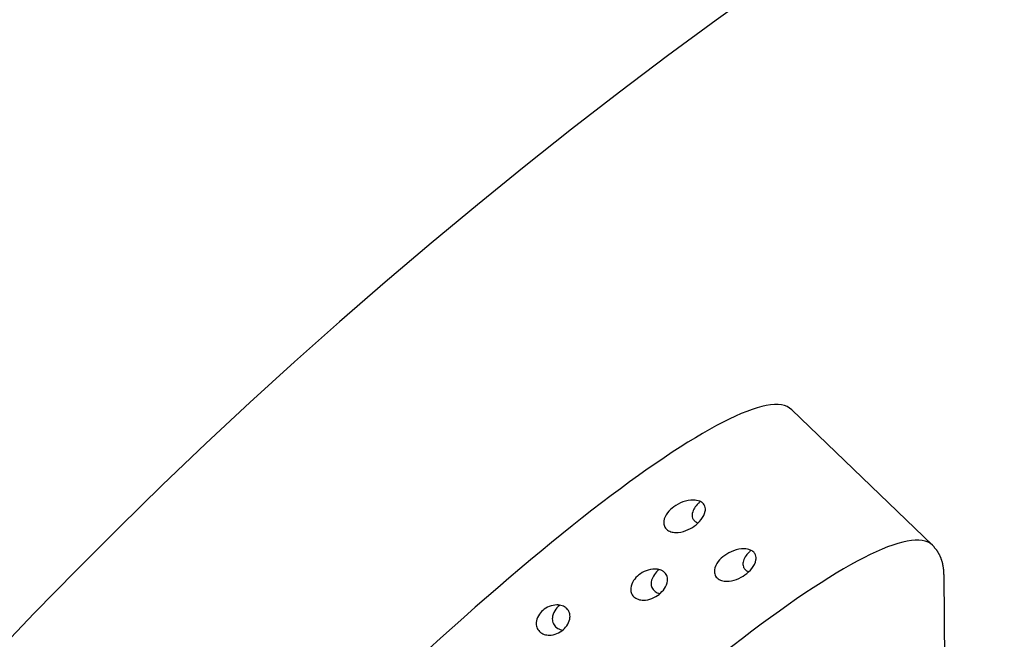
# Model space of a CAD drawing. Extents: x 528 to 612, y 789 to 934.
# Drawn here: x 560 to 562, y 858 to 859 of the extents above; entities that cross this region are included whole.
import ezdxf

# ---------------------------------------------------------------- set-up
doc = ezdxf.new("R2010")
doc.units = 0
doc.header["$MEASUREMENT"] = 0
doc.layers.add('1', color=4, linetype='Continuous')

# ---------------------------------------------------------------- blocks, each defined once
blk = doc.blocks.new('2010 FLAIR')
at = {"layer": '1'}
for p, q in [((33.6464, 52.5948), (34.0131, 52.242)), ((34.0455, 51.9336), (34.0429, 52.1653))]:
    blk.add_line(p, q, dxfattribs=at)
at = {"layer": '1', "color": 3}
blk.add_arc((41.3989, 42.6685), 13.5225, 91.17859, 178.12207, dxfattribs=at)
at = {"layer": '1', "color": 2}
blk.add_arc((41.1208, 42.9501), 11.3218, 90, 180, dxfattribs=at)
at = {"layer": '1'}
for centre in [(32.3464, 51.2437), (32.7131, 50.8909)]:
    blk.add_ellipse(centre, major_axis=(-1.3, -1.3511), ratio=0.145722, start_param=3.141593, end_param=6.283185, dxfattribs=at)
at = {"layer": '1', "color": 3}
for points, knots in [([(33.4154, 52.3514), (33.4166, 52.3503), (33.4176, 52.349), (33.4193, 52.3463), (33.42, 52.345), (33.4221, 52.3393), (33.422, 52.3345), (33.4185, 52.3148), (33.4058, 52.3013), (33.3865, 52.2875), (33.3792, 52.2834), (33.3628, 52.2771), (33.3538, 52.275), (33.3404, 52.2753), (33.3361, 52.2758), (33.3298, 52.2778), (33.3277, 52.2787), (33.3238, 52.2809), (33.322, 52.2822), (33.3187, 52.2854), (33.3174, 52.2871), (33.3153, 52.2906), (33.3146, 52.2925), (33.3131, 52.298), (33.313, 52.3016), (33.3144, 52.3129), (33.3182, 52.32), (33.3279, 52.3327), (33.3339, 52.3381), (33.3533, 52.3519), (33.3715, 52.36), (33.396, 52.3595), (33.4018, 52.3588), (33.4084, 52.3561), (33.4099, 52.3554), (33.4129, 52.3536), (33.4142, 52.3525), (33.4154, 52.3514)], [0, 0, 0, 0, 0.004866, 0.004866, 0.009732, 0.009732, 0.0279202, 0.0279202, 0.1064516, 0.1064516, 0.1420303, 0.1420303, 0.1776091, 0.1776091, 0.1914434, 0.1914434, 0.1983605, 0.1983605, 0.2052777, 0.2052777, 0.2121948, 0.2121948, 0.219112, 0.219112, 0.2329463, 0.2329463, 0.268525, 0.268525, 0.3041037, 0.3041037, 0.3826351, 0.3826351, 0.4008234, 0.4008234, 0.4056894, 0.4056894, 0.4105553, 0.4105553, 0.4105553, 0.4105553]), ([(33.4087, 52.356), (33.4067, 52.3542), (33.4047, 52.3524), (33.3958, 52.3433), (33.3896, 52.3353), (33.3871, 52.3215), (33.3869, 52.3171), (33.389, 52.3116), (33.3896, 52.3104), (33.3912, 52.308), (33.3922, 52.3068), (33.3943, 52.3047), (33.3956, 52.3037), (33.3983, 52.302), (33.3997, 52.3013), (33.4015, 52.3006), (33.4021, 52.3003), (33.4026, 52.3001)], [0.2314886, 0.2314886, 0.2314886, 0.2314886, 0.2462753, 0.2462753, 0.3013362, 0.3013362, 0.3192112, 0.3192112, 0.3237406, 0.3237406, 0.32827, 0.32827, 0.3327995, 0.3327995, 0.3373289, 0.3373289, 0.3392668, 0.3392668, 0.3392668, 0.3392668]), ([(33.5474, 52.2244), (33.5485, 52.2233), (33.5496, 52.222), (33.5513, 52.2194), (33.552, 52.218), (33.5541, 52.2123), (33.554, 52.2075), (33.5505, 52.1878), (33.5378, 52.1743), (33.5185, 52.1605), (33.5112, 52.1564), (33.4948, 52.1502), (33.4858, 52.148), (33.4724, 52.1483), (33.4681, 52.1488), (33.4618, 52.1508), (33.4597, 52.1517), (33.4558, 52.1539), (33.454, 52.1552), (33.4507, 52.1584), (33.4494, 52.1601), (33.4473, 52.1636), (33.4466, 52.1655), (33.4451, 52.171), (33.445, 52.1746), (33.4464, 52.1859), (33.4502, 52.193), (33.4599, 52.2057), (33.4659, 52.2111), (33.4852, 52.2249), (33.5035, 52.233), (33.528, 52.2325), (33.5338, 52.2318), (33.5404, 52.2291), (33.5419, 52.2284), (33.5448, 52.2266), (33.5462, 52.2255), (33.5474, 52.2244)], [0, 0, 0, 0, 0.004866, 0.004866, 0.009732, 0.009732, 0.0279202, 0.0279202, 0.1064516, 0.1064516, 0.1420303, 0.1420303, 0.1776091, 0.1776091, 0.1914434, 0.1914434, 0.1983605, 0.1983605, 0.2052777, 0.2052777, 0.2121948, 0.2121948, 0.219112, 0.219112, 0.2329463, 0.2329463, 0.268525, 0.268525, 0.3041037, 0.3041037, 0.3826351, 0.3826351, 0.4008234, 0.4008234, 0.4056894, 0.4056894, 0.4105553, 0.4105553, 0.4105553, 0.4105553]), ([(33.5407, 52.229), (33.5386, 52.2272), (33.5367, 52.2254), (33.5278, 52.2163), (33.5216, 52.2083), (33.5191, 52.1945), (33.5189, 52.1901), (33.521, 52.1846), (33.5216, 52.1834), (33.5232, 52.181), (33.5241, 52.1798), (33.5263, 52.1777), (33.5276, 52.1767), (33.5303, 52.175), (33.5317, 52.1743), (33.5335, 52.1736), (33.5341, 52.1733), (33.5346, 52.1731)], [0.2314886, 0.2314886, 0.2314886, 0.2314886, 0.2462753, 0.2462753, 0.3013362, 0.3013362, 0.3192112, 0.3192112, 0.3237406, 0.3237406, 0.32827, 0.32827, 0.3327995, 0.3327995, 0.3373289, 0.3373289, 0.3392668, 0.3392668, 0.3392668, 0.3392668]), ([(33.3155, 52.1712), (33.3171, 52.1696), (33.3185, 52.1679), (33.3207, 52.1642), (33.3215, 52.1623), (33.3232, 52.1565), (33.3233, 52.1525), (33.3221, 52.1422), (33.3193, 52.1356), (33.3115, 52.1237), (33.3064, 52.1184), (33.2959, 52.1102), (33.2897, 52.1064), (33.2757, 52.1009), (33.268, 52.0991), (33.2561, 52.0992), (33.2515, 52.0998), (33.245, 52.102), (33.2428, 52.1029), (33.2389, 52.1052), (33.237, 52.1066), (33.2338, 52.1097), (33.2324, 52.1114), (33.2301, 52.1151), (33.2292, 52.1171), (33.2274, 52.123), (33.2271, 52.127), (33.2281, 52.1375), (33.2308, 52.144), (33.2384, 52.1557), (33.2434, 52.1607), (33.2538, 52.169), (33.2604, 52.1729), (33.2748, 52.1784), (33.2827, 52.1801), (33.2947, 52.18), (33.2993, 52.1795), (33.3058, 52.1774), (33.3079, 52.1765), (33.3119, 52.1742), (33.3138, 52.1728), (33.3155, 52.1712)], [0, 0, 0, 0, 0.0069864, 0.0069864, 0.0139728, 0.0139728, 0.0279456, 0.0279456, 0.0559253, 0.0559253, 0.0839051, 0.0839051, 0.1105409, 0.1105409, 0.1371767, 0.1371767, 0.1508496, 0.1508496, 0.1576861, 0.1576861, 0.1645225, 0.1645225, 0.171359, 0.171359, 0.1781955, 0.1781955, 0.1918684, 0.1918684, 0.2185042, 0.2185042, 0.24514, 0.24514, 0.2731197, 0.2731197, 0.3010995, 0.3010995, 0.3150723, 0.3150723, 0.3220587, 0.3220587, 0.3290451, 0.3290451, 0.3290451, 0.3290451]), ([(33.3011, 52.1788), (33.2968, 52.1752), (33.2927, 52.1709), (33.2849, 52.1601), (33.2816, 52.1532), (33.2803, 52.1423), (33.2805, 52.1385), (33.2821, 52.1328), (33.2829, 52.1309), (33.285, 52.1273), (33.2864, 52.1256), (33.2897, 52.1224), (33.2915, 52.1211), (33.2954, 52.1189), (33.2975, 52.118), (33.3009, 52.1169), (33.3022, 52.1165), (33.3035, 52.1162)], [0.1031187, 0.1031187, 0.1031187, 0.1031187, 0.1276978, 0.1276978, 0.1593765, 0.1593765, 0.1731128, 0.1731128, 0.179981, 0.179981, 0.1868491, 0.1868491, 0.1937173, 0.1937173, 0.2005854, 0.2005854, 0.2047116, 0.2047116, 0.2047116, 0.2047116]), ([(33.0607, 52.0775), (33.0624, 52.0759), (33.0638, 52.0742), (33.0662, 52.0704), (33.0671, 52.0684), (33.0692, 52.0622), (33.0695, 52.0578), (33.0687, 52.0479), (33.0666, 52.0419), (33.0603, 52.0309), (33.056, 52.0259), (33.0469, 52.0182), (33.0413, 52.0146), (33.029, 52.0096), (33.0223, 52.0081), (33.0113, 52.008), (33.0065, 52.0086), (32.9976, 52.0117), (32.9934, 52.0141), (32.9869, 52.0204), (32.9844, 52.0243), (32.9815, 52.0326), (32.9811, 52.037), (32.9818, 52.047), (32.9839, 52.053), (32.9901, 52.0639), (32.9943, 52.0687), (33.0034, 52.0765), (33.0091, 52.0801), (33.0216, 52.0851), (33.0285, 52.0866), (33.0395, 52.0867), (33.0443, 52.0861), (33.051, 52.0839), (33.0532, 52.0829), (33.0572, 52.0805), (33.0591, 52.0791), (33.0607, 52.0775)], [0, 0, 0, 0, 0.0068896, 0.0068896, 0.0137791, 0.0137791, 0.0275583, 0.0275583, 0.0493984, 0.0493984, 0.0712384, 0.0712384, 0.0924883, 0.0924883, 0.1137382, 0.1137382, 0.1274079, 0.1274079, 0.1410777, 0.1410777, 0.1547474, 0.1547474, 0.1684171, 0.1684171, 0.189667, 0.189667, 0.2109169, 0.2109169, 0.2327569, 0.2327569, 0.254597, 0.254597, 0.2683762, 0.2683762, 0.2752657, 0.2752657, 0.2821553, 0.2821553, 0.2821553, 0.2821553]), ([(33.0427, 52.0861), (33.0425, 52.0859), (33.0423, 52.0858), (33.0374, 52.0817), (33.0329, 52.0768), (33.0262, 52.0657), (33.0239, 52.0594), (33.0231, 52.0493), (33.0235, 52.045), (33.0255, 52.0389), (33.0265, 52.0369), (33.0288, 52.0332), (33.0302, 52.0314), (33.0335, 52.0283), (33.0353, 52.0269), (33.0393, 52.0245), (33.0415, 52.0235), (33.0459, 52.022), (33.0482, 52.0215), (33.0504, 52.0212)], [0.07451048, 0.07451048, 0.07451048, 0.07451048, 0.0754781, 0.0754781, 0.09854089, 0.09854089, 0.12160367, 0.12160367, 0.13525987, 0.13525987, 0.14208797, 0.14208797, 0.14891607, 0.14891607, 0.15574416, 0.15574416, 0.16257226, 0.16257226, 0.16931395, 0.16931395, 0.16931395, 0.16931395])]:
    blk.add_open_spline(points, degree=3, knots=knots, dxfattribs=at)
at = {"layer": '1'}
blk.add_open_spline([(34.0429, 52.1653), (34.0418, 52.1814), (34.0388, 52.1974), (34.0332, 52.2133), (34.0247, 52.2284), (34.0131, 52.242)], degree=1, dxfattribs=at)

msp = doc.modelspace()

# ---------------------------------------------------------------- block references
at = {"layer": '1'}
msp.add_blockref('2010 FLAIR', (528.2336, 805.6045), dxfattribs=at)

doc.saveas('drawing.dxf')
